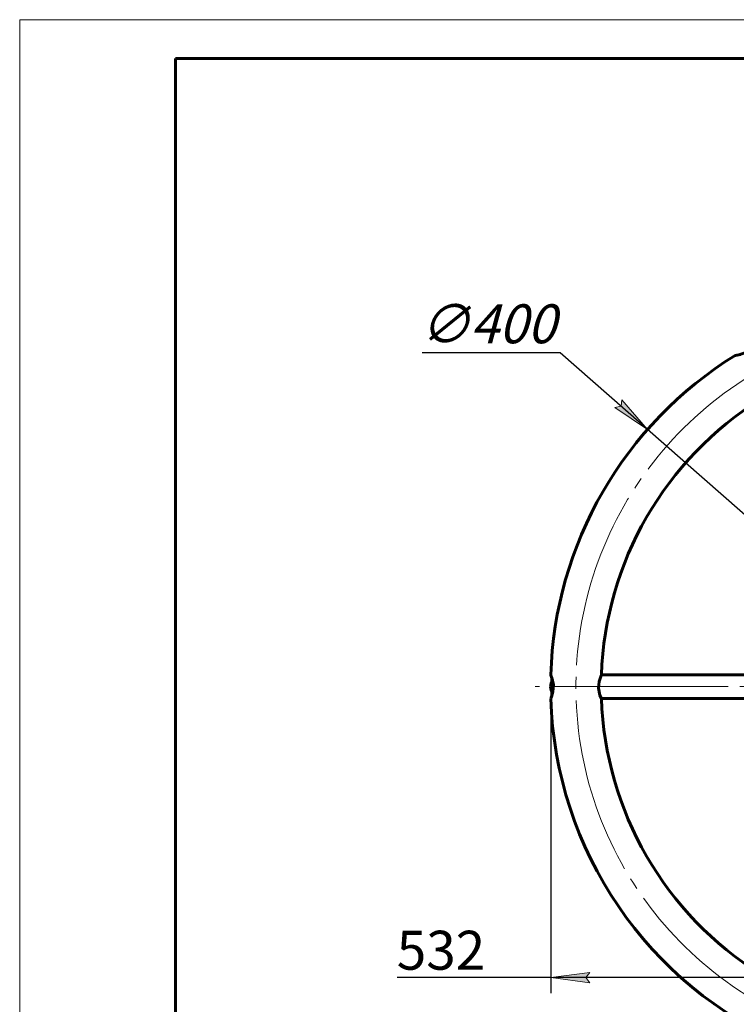
# Model space of a CAD drawing. Units: millimetres. Extents: x 0 to 630, y -3 to 297.
# Drawn here: x 0 to 92, y 171 to 297 of the extents above; entities that cross this region are included whole.
import ezdxf

# ---------------------------------------------------------------- set-up
doc = ezdxf.new("R2010")
doc.units = ezdxf.units.MM
for name, pattern in [('K5LT_AXLED', [27.209436, 22.709436, -1.5, 1.5, -1.5]), ('K5LT_BASIC', [0]), ('K5LT_THIN', [0])]:
    doc.linetypes.add(name, pattern=pattern)
doc.layers.add('Системный слой', color=7, linetype='Continuous')
doc.styles.add('KDIMTEXTSTYLE', font='GOST_AU.SHX', dxfattribs={"width": 0.96, "oblique": 15, "height": 5})
doc.styles.add('KTEXTSTYLE', font='GOST_AU.SHX', dxfattribs={"width": 0.96, "height": 5})
doc.dimstyles.new('KDIMSTYLE (0.25)', dxfattribs={"dimtxt": 5, "dimasz": 1, "dimexe": 2, "dimexo": 0, "dimgap": 1, "dimtad": 1, "dimlfac": 4, "dimtxsty": 'KDIMTEXTSTYLE', "dimsah": 1, "dimcen": 0, "dimdle": 1, "dimadec": 0, "dimazin": 0, "dimtfac": 0.667, "dimtmove": 0, "dimatfit": 3, "dimfxl": 1, "dimtvp": 1, "dimtolj": 1, "dimtzin": 0, "dimarcsym": 0})

# ---------------------------------------------------------------- blocks, each defined once
blk = doc.blocks.new('U35')
at = {"layer": 'Системный слой', "color": 5, "linetype": 'K5LT_BASIC', "lineweight": 60, "true_color": 0x0000ff}
for p, q in [((75.05, 207.56), (74.97, 206.67)), ((75.27, 208.19), (75.05, 207.56)), ((75.36, 208.38), (75.27, 208.19)), ((74.97, 206.67), (75.17, 205.79)), ((75.17, 205.79), (75.33, 205.42)), ((75.33, 205.42), (75.36, 205.38))]:
    blk.add_line(p, q, dxfattribs=at)
blk = doc.blocks.new('U36')
at = {"layer": 'Системный слой', "color": 5, "linetype": 'K5LT_BASIC', "lineweight": 60, "true_color": 0x0000ff}
for p, q in [((68.86, 208.35), (68.85, 208.38)), ((68.85, 208.38), (68.92, 208.21)), ((68.99, 208.02), (68.86, 208.35)), ((68.92, 208.21), (69.09, 207.71)), ((69.18, 207.15), (68.99, 208.02)), ((69.09, 206.04), (68.91, 205.5)), ((68.93, 205.57), (69.13, 206.22)), ((69.13, 206.22), (69.18, 207.15)), ((68.85, 205.38), (68.93, 205.57)), ((68.91, 205.5), (68.85, 205.38))]:
    blk.add_line(p, q, dxfattribs=at)
blk = doc.blocks.new('U42')
at = {"layer": 'Системный слой', "color": 5, "linetype": 'K5LT_BASIC', "lineweight": 60, "true_color": 0x0000ff}
for p, q in [((94.61, 250.3), (93.9, 249.79)), ((95.04, 250.77), (94.61, 250.3)), ((94.68, 250.37), (95.07, 250.82)), ((95.14, 250.91), (95.04, 250.77)), ((95.07, 250.82), (95.14, 250.91)), ((92.54, 249.41), (92.75, 249.43)), ((92.58, 249.41), (92.54, 249.41)), ((93.01, 249.48), (92.58, 249.41)), ((92.75, 249.43), (93.23, 249.54)), ((93.9, 249.79), (93.01, 249.48))]:
    blk.add_line(p, q, dxfattribs=at)
blk = doc.blocks.new('U49')
at = {"layer": 'Системный слой', "color": 30, "linetype": 'K5LT_AXLED', "lineweight": 18, "true_color": 0xff8000}
for q in [(118.83, 258.88), (66.83, 206.88), (170.83, 206.88), (118.83, 163.38)]:
    blk.add_line((118.83, 206.88), q, dxfattribs=at)
blk = doc.blocks.new('KDIMARROW_01')
at = {"layer": 'Системный слой'}
blk.add_hatch(color=0, dxfattribs=at).paths.add_polyline_path([(-5, -0.66), (0, 0), (-5, 0.66), (-4.5, 0)])
at = {"layer": 'Системный слой', "color": 0, "linetype": 'K5LT_THIN', "lineweight": 18}
for p, q in [((-4.5, 0), (-5, 0.66)), ((-5, 0.66), (0, 0)), ((0, 0), (-5, -0.66)), ((-5, -0.66), (-4.5, 0)), ((0, 0), (-1, 0))]:
    blk.add_line(p, q, dxfattribs=at)
blk = doc.blocks.new('D1')
at = {"layer": 'Defpoints', "color": 0}
for p in [(68.23, 212.88), (201.21, 174.03), (201.21, 134.08)]:
    blk.add_point(p, dxfattribs=at)
at = {"layer": 'Системный слой', "color": 0, "lineweight": -2}
for p, q in [((68.23, 212.88), (68.23, 172.03)), ((201.21, 134.08), (201.21, 176.03)), ((68.23, 174.03), (48.49, 174.03)), ((200.21, 174.03), (69.23, 174.03))]:
    blk.add_line(p, q, dxfattribs=at)
at = {"layer": 'Системный слой', "color": 0, "lineweight": -2, "rotation": 180}
blk.add_blockref('KDIMARROW_01', (68.23, 174.03), dxfattribs=at)
at = {"layer": 'Системный слой', "color": 0, "lineweight": -2}
blk.add_blockref('KDIMARROW_01', (201.21, 174.03), dxfattribs=at)
at = {"layer": 'Системный слой', "color": 7, "insert": (54.12, 177.54), "char_height": 5, "attachment_point": 5, "style": 'KDIMTEXTSTYLE'}
blk.add_mtext('\\A1;532', dxfattribs=at)
blk = doc.blocks.new('*D132')
at = {"layer": 'Defpoints', "color": 0}
for p in [(80.66, 244.4), (155.75, 178.35)]:
    blk.add_point(p, dxfattribs=at)
at = {"layer": 'Системный слой', "color": 0, "lineweight": -2}
for p, q in [((51.72, 254.26), (69.44, 254.26)), ((69.44, 254.26), (79.91, 245.06)), ((155.75, 178.35), (80.66, 244.4)), ((156.5, 177.69), (157.25, 177.03))]:
    blk.add_line(p, q, dxfattribs=at)
for p, rotation in [((80.66, 244.4), 318.6665623004759), ((155.75, 178.35), 138.6665623004759)]:
    blk.add_blockref('KDIMARROW_01', p, dxfattribs=dict(at, rotation=rotation))
at = {"layer": 'Системный слой', "color": 7, "insert": (60.08, 257.96), "char_height": 5, "attachment_point": 5, "style": 'KDIMTEXTSTYLE'}
blk.add_mtext('\\A1;\\H5.0;\\W0.965;\\Q15;∅400', dxfattribs=at)

msp = doc.modelspace()

# ---------------------------------------------------------------- linework, layer by layer
at = {"color": 7, "linetype": 'K5LT_THIN', "lineweight": 18}
for p, q in [((0, 0), (0, 297)), ((0, 297), (630, 297))]:
    msp.add_line(p, q, dxfattribs=at)
at = {"color": 5, "linetype": 'K5LT_BASIC', "lineweight": 60, "true_color": 0x0000ff}
for p, q in [((20, 5), (20, 292)), ((20, 292), (625, 292))]:
    msp.add_line(p, q, dxfattribs=at)
at = {"layer": 'Системный слой', "color": 5, "linetype": 'K5LT_BASIC', "lineweight": 60, "true_color": 0x0000ff}
for p, q in [((81.6813, 212.8751), (74.731, 212.8751)), ((84.8633, 212.8751), (81.6813, 212.8751)), ((100.7732, 212.8751), (84.8633, 212.8751)), ((81.6813, 209.8751), (74.731, 209.8752)), ((84.8633, 209.8751), (81.6813, 209.8751)), ((100.7732, 209.8751), (84.8633, 209.8751))]:
    msp.add_line(p, q, dxfattribs=at)
at = {"layer": 'Системный слой', "color": 30, "linetype": 'K5LT_AXLED', "lineweight": 18, "true_color": 0xff8000}
msp.add_arc((118.2052, 211.3751), 46.75, 308.731267, 259.723156, dxfattribs=at)
at = {"layer": 'Системный слой', "color": 5, "linetype": 'K5LT_BASIC', "lineweight": 60, "true_color": 0x0000ff}
for centre, radius, start, end in [((118.2052, 211.3751), 50, 121.71913, 178.28087), ((118.2052, 211.3751), 43.5, 121.976106, 178.023898), ((69.7063, 211.3751), 1.5, 146.156908, 180), ((69.7063, 211.3751), 1.5, 180, 213.843092), ((118.2052, 211.3751), 50, 181.719126, 246.926082), ((118.2052, 211.3751), 43.5, 181.976106, 238.023894)]:
    msp.add_arc(centre, radius, start, end, dxfattribs=at)

# ---------------------------------------------------------------- block references
at = {"layer": 'Системный слой'}
for name in ['U49', 'U42', 'U36', 'U35']:
    msp.add_blockref(name, (-0.625, 4.5), dxfattribs=at)

# ---------------------------------------------------------------- texts
at = {"color": 7, "insert": (28.435, 281.5467), "char_height": 2.5, "attachment_point": 1, "rotation": 180, "style": 'KTEXTSTYLE'}
msp.add_mtext('\\H3.5;\\W0.965;\\Q15;\\Q15;\\W0.453;\\H7.00; ', dxfattribs=at)

# ---------------------------------------------------------------- dimensions: what is measured, and where the dimension line sits
at = {"layer": 'Системный слой', "color": 7}
dim = msp.add_diameter_dim_2p(p1=(155.7491, 178.3531), p2=(80.6612, 244.3971), dimstyle='KDIMSTYLE (0.25)', override={"dimtih": 1, "dimtoh": 1, "dimpost": '\\H5.0;\\W0.965;\\Q15;∅<>', "dimblk1": 'KDIMARROW_01', "dimblk2": 'KDIMARROW_01', "dimclrt": 7, "dimtmove": 1, "dimatfit": 2}, dxfattribs=at)
dim.commit()
dim.dimension.update_dxf_attribs({"geometry": '*D132', "text_midpoint": (69.4424, 254.2647), "dimtype": 163})
dim = msp.add_linear_dim(base=(201.2052, 174.0341), p1=(68.2277, 212.8751), p2=(201.2052, 134.0797), dimstyle='KDIMSTYLE (0.25)', override={"dimexo": 0, "dimdec": 0, "dimblk1": 'KDIMARROW_01', "dimblk2": 'KDIMARROW_01', "dimse1": 0, "dimse2": 0, "dimclrt": 7, "dimtolj": 1}, dxfattribs=at)
dim.commit()
dim.dimension.update_dxf_attribs({"geometry": 'D1', "text_midpoint": (54.1181, 174.0341), "dimtype": 160})

doc.saveas('drawing.dxf')
